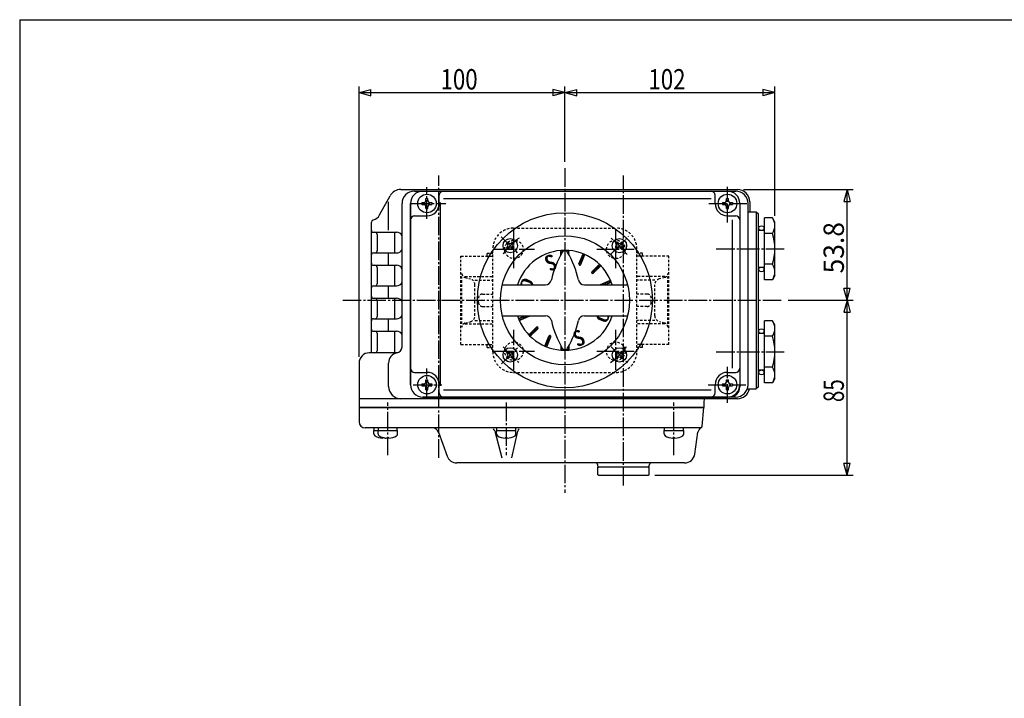
# Model space of a CAD drawing. Extents: x -540 to 600, y -416 to 396.
# Drawn here: x -540 to -62, y 66 to 396 of the extents above; entities that cross this region are included whole.
import ezdxf
from ezdxf.enums import TextEntityAlignment as Align

# ---------------------------------------------------------------- set-up
doc = ezdxf.new("R2010")
doc.units = 0
doc.header["$MEASUREMENT"] = 0
doc.linetypes.add('CENTER', pattern=[12, 9, -1, 1, -1])
doc.linetypes.add('DASHED', pattern=[2, 1.2, -0.8])
for name, color, linetype in [('1', 7, 'CONTINUOUS'), ('2', 7, 'CONTINUOUS'), ('20', 7, 'CONTINUOUS'), ('5', 7, 'CONTINUOUS')]:
    doc.layers.add(name, color=color, linetype=linetype)
doc.styles.get("Standard").update_dxf_attribs({"font": 'txt', "bigfont": 'BIGFONT'})
doc.dimstyles.get("Standard").update_dxf_attribs({"dimscale": 3, "dimtxt": 0.18, "dimasz": 0.18, "dimexe": 0.18, "dimexo": 0.0625, "dimgap": 0.09, "dimtad": 1, "dimtih": 1, "dimtoh": 1, "dimdec": 4, "dimzin": 0, "dimdsep": 46, "dimtxsty": 'STANDARD', "dimcen": 0.09, "dimadec": 0, "dimazin": 0, "dimtfac": 1, "dimtdec": 4, "dimtofl": 0, "dimtmove": 0, "dimatfit": 3, "dimfxl": 1, "dimtolj": 1, "dimtzin": 0, "dimarcsym": 0})

# ---------------------------------------------------------------- blocks, each defined once
blk = doc.blocks.new('*D3')
at = {"layer": '5', "color": 2}
for p, q in [((-173.146758, 300.743338), (-173.146758, 363.612167)), ((-275.146758, 360.612167), (-269.351203, 362.165082)), ((-275.146758, 360.612167), (-269.351203, 359.059253)), ((-275.146758, 360.612167), (-173.146758, 360.612167)), ((-269.351203, 359.059253), (-269.351203, 362.165082)), ((-173.146758, 360.612167), (-178.942313, 362.165082)), ((-178.942313, 362.165082), (-178.942313, 359.059253)), ((-173.146758, 360.612167), (-178.942313, 359.059253))]:
    blk.add_line(p, q, dxfattribs=at)
at = {"layer": '5', "color": 2, "width": 0.84}
blk.add_text('102', height=9.9, dxfattribs=at).set_placement((-234.541758, 362.112167), (-216.523758, 362.112167), align=Align.FIT)
blk = doc.blocks.new('*D4')
at = {"layer": '5', "color": 2}
for p, q in [((-375.146758, 232.243338), (-375.146758, 363.612167)), ((-275.146758, 326.912382), (-275.146758, 363.612167)), ((-375.146758, 360.612167), (-369.351203, 362.165082)), ((-375.146758, 360.612167), (-369.351203, 359.059253)), ((-375.146758, 360.612167), (-275.146758, 360.612167)), ((-369.351203, 359.059253), (-369.351203, 362.165082)), ((-275.146758, 360.612167), (-280.942313, 362.165082)), ((-280.942313, 362.165082), (-280.942313, 359.059253)), ((-275.146758, 360.612167), (-280.942313, 359.059253))]:
    blk.add_line(p, q, dxfattribs=at)
at = {"layer": '5', "color": 2, "width": 0.91}
blk.add_text('100', height=9.9, dxfattribs=at).set_placement((-335.541758, 362.112167), (-317.523758, 362.112167), align=Align.FIT)
blk = doc.blocks.new('*D5')
at = {"layer": '5', "color": 2}
for p, q in [((-188.343758, 313.546338), (-135.081162, 313.546338)), ((-138.081162, 313.546338), (-139.634076, 307.750783)), ((-138.081162, 259.743338), (-138.081162, 313.546338)), ((-138.081162, 313.546338), (-136.528247, 307.750783)), ((-139.634076, 307.750783), (-136.528247, 307.750783)), ((-138.081162, 259.743338), (-139.634076, 265.538893)), ((-136.528247, 265.538893), (-139.634076, 265.538893)), ((-138.081162, 259.743338), (-136.528247, 265.538893)), ((-166.641205, 259.743338), (-135.081162, 259.743338))]:
    blk.add_line(p, q, dxfattribs=at)
at = {"layer": '5', "color": 2, "width": 0.84}
blk.add_text('53.8', height=9.9, rotation=90, dxfattribs=at).set_placement((-139.581162, 272.784838), (-139.581162, 297.732838), align=Align.FIT)
blk = doc.blocks.new('*D6')
at = {"layer": '5', "color": 2}
for p, q in [((-138.081162, 259.743338), (-139.634076, 253.947783)), ((-138.081162, 174.743338), (-138.081162, 259.743338)), ((-138.081162, 259.743338), (-136.528247, 253.947783)), ((-139.634076, 253.947783), (-136.528247, 253.947783)), ((-138.081162, 174.743338), (-139.634076, 180.538893)), ((-136.528247, 180.538893), (-139.634076, 180.538893)), ((-138.081162, 174.743338), (-136.528247, 180.538893)), ((-231.446758, 174.743338), (-135.081162, 174.743338))]:
    blk.add_line(p, q, dxfattribs=at)
at = {"layer": '5', "color": 2, "width": 0.672}
blk.add_text('85', height=9.9, rotation=90, dxfattribs=at).set_placement((-139.581162, 210.313338), (-139.581162, 221.401338), align=Align.FIT)

msp = doc.modelspace()

# ---------------------------------------------------------------- linework, layer by layer
at = {"layer": '1', "linetype": 'DASHED'}
for p, q in [((-300.146758, 294.743338), (-250.146758, 294.743338)), ((-312.896758, 282.643338), (-310.146758, 282.643338)), ((-312.896758, 281.243338), (-312.896758, 282.643338)), ((-310.146758, 234.743338), (-310.146758, 284.743338)), ((-240.146758, 234.743338), (-240.146758, 284.743338)), ((-237.396758, 282.643338), (-240.146758, 282.643338)), ((-237.396758, 281.243338), (-237.396758, 282.643338)), ((-325.646758, 238.243338), (-325.646758, 281.243338)), ((-325.646758, 281.243338), (-310.146758, 281.243338)), ((-224.646758, 281.243338), (-240.146758, 281.243338)), ((-224.646758, 238.243338), (-224.646758, 281.243338)), ((-325.159257, 248.243338), (-325.159257, 271.243338)), ((-323.671564, 271.243338), (-310.146758, 271.243338)), ((-323.671564, 270.849107), (-321.071117, 270.160002)), ((-318.839578, 269.568656), (-310.146758, 269.568656)), ((-226.621953, 271.243338), (-240.146758, 271.243338)), ((-231.453938, 269.568656), (-240.146758, 269.568656)), ((-226.621953, 270.849107), (-229.222399, 270.160002)), ((-225.13426, 248.243338), (-225.13426, 271.243338)), ((-318.839578, 252.226583), (-318.839578, 267.260094)), ((-231.453938, 252.226583), (-231.453938, 267.260094)), ((-317.146758, 258.743338), (-317.146758, 260.743338)), ((-315.146758, 262.743338), (-310.146758, 262.743338)), ((-235.146758, 262.743338), (-240.146758, 262.743338)), ((-233.146758, 258.743338), (-233.146758, 260.743338)), ((-315.146758, 256.743338), (-310.146758, 256.743338)), ((-235.146758, 256.743338), (-240.146758, 256.743338)), ((-323.671564, 248.637569), (-321.071117, 249.326674)), ((-318.839578, 249.918021), (-310.146758, 249.918021)), ((-231.453938, 249.918021), (-240.146758, 249.918021)), ((-226.621953, 248.637569), (-229.222399, 249.326674)), ((-323.671564, 248.243338), (-310.146758, 248.243338)), ((-226.621953, 248.243338), (-240.146758, 248.243338)), ((-325.646758, 238.243338), (-310.146758, 238.243338)), ((-312.896758, 236.843338), (-312.896758, 238.243338)), ((-312.896758, 236.843338), (-310.146758, 236.843338)), ((-224.646758, 238.243338), (-240.146758, 238.243338)), ((-237.396758, 236.843338), (-240.146758, 236.843338)), ((-237.396758, 236.843338), (-237.396758, 238.243338)), ((-300.146758, 224.743338), (-250.146758, 224.743338))]:
    msp.add_line(p, q, dxfattribs=at)
at = {"layer": '1', "color": 2, "linetype": 'CENTER'}
for p, q in [((-299.896758, 275.328073), (-299.896758, 293.845486)), ((-250.396758, 275.328073), (-250.396758, 293.845486)), ((-309.277417, 284.493338), (-289.824531, 284.493338)), ((-259.694488, 284.493338), (-241.497213, 284.493338)), ((-299.896758, 226.016293), (-299.896758, 245.322946)), ((-250.396758, 226.016293), (-250.396758, 245.322946)), ((-309.277417, 234.993338), (-289.824531, 234.993338)), ((-259.694488, 234.993338), (-241.497213, 234.993338))]:
    msp.add_line(p, q, dxfattribs=at)
at = {"layer": '1', "linetype": 'DASHED'}
for centre in [(-299.896758, 284.493338), (-250.396758, 284.493338), (-299.896758, 234.993338), (-250.396758, 234.993338)]:
    msp.add_circle(centre, 4.5, dxfattribs=at)
for centre, radius, start, end in [((-300.146758, 284.743338), 10, 90, 180), ((-250.146758, 284.743338), 10, 0, 90), ((-323.159257, 272.782379), 2, 180, 255.158047), ((-227.13426, 272.782379), 2, 284.841953, 360), ((-321.839578, 267.260094), 3, 0, 75.158047), ((-228.453938, 267.260094), 3, 104.841953, 180), ((-315.146758, 260.743338), 2, 90, 180), ((-315.146758, 258.743338), 2, 180, 270), ((-235.146758, 260.743338), 2, 0, 90), ((-235.146758, 258.743338), 2, 270, 360), ((-321.839578, 252.226583), 3, 284.841953, 360), ((-228.453938, 252.226583), 3, 180, 255.158047), ((-323.159257, 246.704297), 2, 104.841953, 180), ((-227.13426, 246.704297), 2, 0, 75.158047), ((-300.146758, 234.743338), 10, 180, 270), ((-250.146758, 234.743338), 10, 270, 0)]:
    msp.add_arc(centre, radius, start, end, dxfattribs=at)
at = {"layer": '2', "color": 2, "linetype": 'CENTER'}
for p, q in [((-275.146758, 323.912382), (-275.146758, 166.226573)), ((-336.396758, 183.292716), (-336.396758, 320.310789)), ((-246.646758, 169.773902), (-246.646758, 320.310789)), ((-342.146758, 299.303759), (-342.146758, 314.647357)), ((-196.146758, 297.542651), (-196.146758, 314.765094)), ((-349.620411, 306.743338), (-332.970864, 306.743338)), ((-205.25269, 306.743338), (-186.817334, 306.743338)), ((-306.040378, 290.636957), (-297.689385, 282.285965)), ((-252.755905, 282.134192), (-244.209531, 290.680565)), ((-201.57885, 284.743338), (-167.722118, 284.743338)), ((-383.052274, 259.743338), (-169.641205, 259.743338)), ((-305.986045, 228.904052), (-297.935445, 236.954652)), ((-252.574675, 237.171254), (-244.443611, 229.040191)), ((-201.57885, 234.743338), (-167.722118, 234.743338)), ((-342.146758, 211.649234), (-342.146758, 226.666385)), ((-196.146758, 209.975177), (-196.146758, 227.440234)), ((-348.804234, 218.743338), (-334.929627, 218.743338)), ((-205.495236, 218.743338), (-187.302487, 218.743338)), ((-361.146758, 184.513663), (-361.146758, 210.057288)), ((-303.646758, 210.057288), (-303.646758, 184.513663)), ((-222.146758, 184.513663), (-222.146758, 210.057288))]:
    msp.add_line(p, q, dxfattribs=at)
at = {"layer": '2'}
for p, q in [((-354.798007, 313.546338), (-191.343758, 313.546338)), ((-348.264758, 312.743338), (-192.146758, 312.743338)), ((-344.146758, 312.743338), (-196.146758, 312.743338)), ((-344.146758, 312.743338), (-196.146758, 312.743338)), ((-365.121718, 301.185595), (-360.060658, 310.428091)), ((-354.264758, 237.107729), (-354.264758, 306.743338)), ((-350.146758, 218.743338), (-350.146758, 306.743338)), ((-350.146758, 306.743338), (-350.146758, 218.743338)), ((-350.146758, 218.743338), (-350.146758, 306.743338)), ((-344.596758, 307.243338), (-344.596758, 306.243338)), ((-344.596758, 307.243338), (-343.446758, 307.243338)), ((-344.596758, 306.243338), (-343.446758, 306.243338)), ((-342.646758, 309.193338), (-341.646758, 309.193338)), ((-342.646758, 308.043338), (-342.646758, 309.193338)), ((-341.646758, 308.043338), (-341.646758, 309.193338)), ((-340.846758, 307.243338), (-339.696758, 307.243338)), ((-340.846758, 306.243338), (-339.696758, 306.243338)), ((-339.696758, 307.243338), (-339.696758, 306.243338)), ((-336.146758, 306.743338), (-336.146758, 310.743338)), ((-335.587949, 218.243338), (-335.587949, 307.243338)), ((-334.146758, 309.243338), (-204.146758, 309.243338)), ((-202.146758, 306.743338), (-202.146758, 310.743338)), ((-198.596758, 307.243338), (-198.596758, 306.243338)), ((-198.596758, 307.243338), (-197.446758, 307.243338)), ((-198.596758, 306.243338), (-197.446758, 306.243338)), ((-196.646758, 309.193338), (-195.646758, 309.193338)), ((-196.646758, 308.043338), (-196.646758, 309.193338)), ((-195.646758, 308.043338), (-195.646758, 309.193338)), ((-194.846758, 307.243338), (-193.696758, 307.243338)), ((-194.846758, 306.243338), (-193.696758, 306.243338)), ((-193.696758, 307.243338), (-193.696758, 306.243338)), ((-190.146758, 306.743338), (-190.146758, 218.743338)), ((-190.146758, 306.743338), (-190.146758, 217.743338)), ((-190.146758, 306.743338), (-190.146758, 218.743338)), ((-186.146758, 218.743338), (-186.146758, 306.743338)), ((-185.343758, 307.546338), (-185.343758, 302.743338)), ((-342.646758, 304.293338), (-342.646758, 305.443338)), ((-342.646758, 304.293338), (-341.646758, 304.293338)), ((-341.646758, 304.293338), (-341.646758, 305.443338)), ((-196.646758, 304.293338), (-196.646758, 305.443338)), ((-196.646758, 304.293338), (-195.646758, 304.293338)), ((-195.646758, 304.293338), (-195.646758, 305.443338)), ((-186.146758, 302.743338), (-182.146758, 302.743338)), ((-182.146758, 302.743338), (-181.146758, 301.743338)), ((-182.146758, 302.743338), (-182.146758, 216.743338)), ((-181.146758, 217.743338), (-181.146758, 301.743338)), ((-369.146758, 234.243338), (-369.146758, 297.743338)), ((-348.146758, 300.743338), (-342.146758, 300.743338)), ((-196.146758, 300.743338), (-192.146758, 300.743338)), ((-193.646305, 226.743338), (-193.646305, 298.743338)), ((-178.146758, 269.732231), (-178.146758, 299.754445)), ((-174.307871, 299.754445), (-178.146758, 299.754445)), ((-173.146758, 297.743338), (-174.307871, 299.754445)), ((-173.146758, 271.743338), (-173.146758, 297.743338)), ((-369.146758, 292.743338), (-356.946758, 292.743338)), ((-181.146758, 293.743338), (-178.146758, 293.743338)), ((-174.307871, 292.248892), (-178.146758, 292.248892)), ((-366.396758, 291.743338), (-366.396758, 283.743338)), ((-302.794633, 288.09832), (-303.50174, 287.391213)), ((-303.50174, 287.391213), (-302.936055, 286.825528)), ((-302.794633, 288.09832), (-302.228948, 287.532635)), ((-301.097577, 287.532635), (-300.531892, 288.09832)), ((-300.531892, 288.09832), (-299.824785, 287.391213)), ((-300.39047, 286.825528), (-299.824785, 287.391213)), ((-249.761625, 288.09832), (-250.468732, 287.391213)), ((-250.468732, 287.391213), (-249.903046, 286.825528)), ((-249.761625, 288.09832), (-249.195939, 287.532635)), ((-248.064569, 287.532635), (-247.498883, 288.09832)), ((-247.498883, 288.09832), (-246.791776, 287.391213)), ((-247.357462, 286.825528), (-246.791776, 287.391213)), ((-368.146758, 282.743338), (-356.946758, 282.743338)), ((-303.50174, 285.128472), (-302.936055, 285.694157)), ((-303.50174, 285.128472), (-302.794633, 284.421365)), ((-302.794633, 284.421365), (-302.228948, 284.98705)), ((-301.097577, 284.98705), (-300.531892, 284.421365)), ((-299.824785, 285.128472), (-300.531892, 284.421365)), ((-300.39047, 285.694157), (-299.824785, 285.128472)), ((-277.146758, 281.765813), (-277.146758, 283.90943)), ((-273.146758, 281.765813), (-273.146758, 283.90943)), ((-268.32996, 277.507108), (-266.331091, 282.332805)), ((-250.468732, 285.128472), (-249.903046, 285.694157)), ((-250.468732, 285.128472), (-249.761625, 284.421365)), ((-249.761625, 284.421365), (-249.195939, 284.98705)), ((-248.064569, 284.98705), (-247.498883, 284.421365)), ((-246.791776, 285.128472), (-247.498883, 284.421365)), ((-247.357462, 285.694157), (-246.791776, 285.128472)), ((-267.40608, 277.124425), (-265.407211, 281.950122)), ((-368.146758, 276.743338), (-356.946758, 276.743338)), ((-366.396758, 275.743338), (-366.396758, 267.743338)), ((-262.050957, 273.546246), (-258.357529, 277.239674)), ((-261.343851, 272.839139), (-257.650422, 276.532568)), ((-178.146758, 275.743338), (-181.146758, 275.743338)), ((-174.307871, 277.237785), (-178.146758, 277.237785)), ((-292.100082, 268.30246), (-294.136437, 269.104601)), ((-291.948123, 268.597032), (-293.970168, 269.434591)), ((-291.791046, 268.888908), (-293.798166, 269.761629)), ((-257.765672, 267.484016), (-252.939975, 269.482885)), ((-255.733594, 267.243338), (-252.557292, 268.559006)), ((-174.307871, 269.732231), (-178.146758, 269.732231)), ((-173.146758, 271.743338), (-174.307871, 269.732231)), ((-368.146758, 266.743338), (-356.946758, 266.743338)), ((-305.568954, 267.243338), (-284.631711, 267.243338)), ((-265.661806, 267.243338), (-244.724562, 267.243338)), ((-368.146758, 260.743338), (-356.946758, 260.743338)), ((-366.396758, 259.743338), (-366.396758, 251.743338)), ((-368.146758, 250.743338), (-356.946758, 250.743338)), ((-305.568954, 252.243338), (-284.631711, 252.243338)), ((-297.736225, 250.927671), (-294.559923, 252.243338)), ((-297.353542, 250.003791), (-292.527845, 252.00266)), ((-265.661806, 252.243338), (-244.724562, 252.243338)), ((-258.502471, 250.597768), (-256.495351, 249.725048)), ((-258.345394, 250.889644), (-256.323348, 250.052085)), ((-258.193434, 251.184217), (-256.15708, 250.382075)), ((-178.146758, 219.732231), (-178.146758, 249.754445)), ((-174.307871, 249.754445), (-178.146758, 249.754445)), ((-173.146758, 247.743338), (-174.307871, 249.754445)), ((-368.146758, 244.743338), (-356.946758, 244.743338)), ((-292.643094, 242.954109), (-288.949666, 246.647537)), ((-291.935988, 242.247002), (-288.242559, 245.940431)), ((-173.146758, 221.743338), (-173.146758, 247.743338)), ((-366.396758, 243.743338), (-366.396758, 235.243338)), ((-284.886305, 237.536555), (-282.887436, 242.362252)), ((-283.962426, 237.153871), (-281.963557, 241.979568)), ((-181.146758, 243.743338), (-178.146758, 243.743338)), ((-174.307871, 242.248892), (-178.146758, 242.248892)), ((-302.794633, 235.065312), (-303.50174, 234.358205)), ((-302.794633, 235.065312), (-302.228948, 234.499626)), ((-301.097577, 234.499626), (-300.531892, 235.065312)), ((-300.531892, 235.065312), (-299.824785, 234.358205)), ((-277.146758, 237.720863), (-277.146758, 235.577246)), ((-273.146758, 237.720863), (-273.146758, 235.577246)), ((-249.761625, 235.065312), (-250.468732, 234.358205)), ((-249.761625, 235.065312), (-249.195939, 234.499626)), ((-248.064569, 234.499626), (-247.498883, 235.065312)), ((-247.498883, 235.065312), (-246.791776, 234.358205)), ((-356.372981, 234.243338), (-370.146758, 234.243338)), ((-303.50174, 234.358205), (-302.936055, 233.792519)), ((-303.50174, 232.095463), (-302.936055, 232.661149)), ((-303.50174, 232.095463), (-302.794633, 231.388356)), ((-302.794633, 231.388356), (-302.228948, 231.954042)), ((-301.097577, 231.954042), (-300.531892, 231.388356)), ((-299.824785, 232.095463), (-300.531892, 231.388356)), ((-300.39047, 233.792519), (-299.824785, 234.358205)), ((-300.39047, 232.661149), (-299.824785, 232.095463)), ((-250.468732, 234.358205), (-249.903046, 233.792519)), ((-250.468732, 232.095463), (-249.903046, 232.661149)), ((-250.468732, 232.095463), (-249.761625, 231.388356)), ((-249.761625, 231.388356), (-249.195939, 231.954042)), ((-248.064569, 231.954042), (-247.498883, 231.388356)), ((-246.791776, 232.095463), (-247.498883, 231.388356)), ((-247.357462, 233.792519), (-246.791776, 234.358205)), ((-247.357462, 232.661149), (-246.791776, 232.095463)), ((-375.146758, 229.243338), (-375.146758, 207.743338)), ((-360.798007, 217.940338), (-360.798007, 229.243338)), ((-178.146758, 225.743338), (-181.146758, 225.743338)), ((-174.307871, 227.237785), (-178.146758, 227.237785)), ((-350.146758, 218.743338), (-350.146758, 221.743338)), ((-348.146758, 224.743338), (-342.146758, 224.743338)), ((-342.646758, 221.193338), (-341.646758, 221.193338)), ((-342.646758, 220.043338), (-342.646758, 221.193338)), ((-341.646758, 220.043338), (-341.646758, 221.193338)), ((-196.646758, 221.193338), (-195.646758, 221.193338)), ((-196.646758, 220.043338), (-196.646758, 221.193338)), ((-196.146758, 224.743338), (-192.146758, 224.743338)), ((-195.646758, 220.043338), (-195.646758, 221.193338)), ((-173.146758, 221.743338), (-174.307871, 219.732231)), ((-344.596758, 219.243338), (-344.596758, 218.243338)), ((-344.596758, 219.243338), (-343.446758, 219.243338)), ((-344.596758, 218.243338), (-343.446758, 218.243338)), ((-342.646758, 216.293338), (-342.646758, 217.443338)), ((-342.646758, 216.293338), (-341.646758, 216.293338)), ((-341.646758, 216.293338), (-341.646758, 217.443338)), ((-340.846758, 219.243338), (-339.696758, 219.243338)), ((-340.846758, 218.243338), (-339.696758, 218.243338)), ((-339.696758, 219.243338), (-339.696758, 218.243338)), ((-336.146758, 214.743338), (-336.146758, 218.743338)), ((-334.146758, 216.243338), (-204.146758, 216.243338)), ((-202.146758, 214.743338), (-202.146758, 218.743338)), ((-198.596758, 219.243338), (-198.596758, 218.243338)), ((-198.596758, 219.243338), (-197.446758, 219.243338)), ((-198.596758, 218.243338), (-197.446758, 218.243338)), ((-196.646758, 216.293338), (-196.646758, 217.443338)), ((-196.646758, 216.293338), (-195.646758, 216.293338)), ((-195.646758, 216.293338), (-195.646758, 217.443338)), ((-194.846758, 219.243338), (-193.696758, 219.243338)), ((-194.846758, 218.243338), (-193.696758, 218.243338)), ((-193.696758, 219.243338), (-193.696758, 218.243338)), ((-186.489904, 216.743338), (-182.146758, 216.743338)), ((-181.146758, 217.743338), (-182.146758, 216.743338)), ((-174.307871, 219.732231), (-178.146758, 219.732231)), ((-191.343758, 211.940338), (-375.146758, 211.940338)), ((-344.146758, 212.743338), (-196.146758, 212.743338)), ((-192.146758, 212.743338), (-344.146758, 212.743338)), ((-344.146758, 212.743338), (-196.146758, 212.743338)), ((-207.646758, 210.743338), (-207.646758, 207.743338)), ((-375.146758, 207.743338), (-207.646758, 207.743338)), ((-207.646758, 207.743338), (-375.146758, 207.743338)), ((-375.146758, 207.743338), (-207.646758, 207.743338)), ((-375.146758, 207.743338), (-375.146758, 200.743338)), ((-208.441781, 198.656182), (-207.646758, 207.743338)), ((-209.16106, 197.743338), (-372.146758, 197.743338)), ((-367.896758, 196.443338), (-365.746758, 196.443338)), ((-367.896758, 194.832543), (-367.896758, 196.443338)), ((-367.746758, 196.443338), (-367.746758, 197.743338)), ((-365.896758, 196.443338), (-356.396758, 196.443338)), ((-365.896758, 194.832543), (-365.896758, 196.443338)), ((-365.746758, 196.443338), (-365.746758, 197.743338)), ((-356.546758, 196.443338), (-356.546758, 197.743338)), ((-356.396758, 194.832543), (-356.396758, 196.443338)), ((-308.396758, 196.443338), (-298.896758, 196.443338)), ((-308.396758, 194.832543), (-308.396758, 196.443338)), ((-308.246758, 196.443338), (-308.246758, 197.743338)), ((-299.046758, 196.443338), (-299.046758, 197.743338)), ((-298.896758, 194.832543), (-298.896758, 196.443338)), ((-226.896758, 196.443338), (-217.396758, 196.443338)), ((-226.896758, 194.832543), (-226.896758, 196.443338)), ((-226.746758, 196.443338), (-226.746758, 197.743338)), ((-217.546758, 196.443338), (-217.546758, 197.743338)), ((-217.396758, 194.832543), (-217.396758, 196.443338)), ((-363.646758, 192.758979), (-363.646758, 192.943338)), ((-362.924397, 192.943338), (-363.646758, 192.943338)), ((-362.646758, 192.758979), (-362.646758, 192.885221)), ((-361.646758, 192.758979), (-361.646758, 192.943338)), ((-360.646758, 192.943338), (-361.646758, 192.943338)), ((-360.646758, 192.758979), (-360.646758, 192.943338)), ((-336.615334, 195.769326), (-332.344132, 184.033358)), ((-304.146758, 192.758979), (-304.146758, 192.943338)), ((-303.146758, 192.943338), (-304.146758, 192.943338)), ((-303.146758, 192.758979), (-303.146758, 192.943338)), ((-222.646758, 192.758979), (-222.646758, 192.943338)), ((-221.646758, 192.943338), (-222.646758, 192.943338)), ((-221.646758, 192.758979), (-221.646758, 192.943338)), ((-212.024743, 185.024416), (-210.477931, 195.670486)), ((-216.972788, 180.743338), (-327.645625, 180.743338)), ((-259.146758, 179.243338), (-259.146758, 179.743338)), ((-234.146758, 178.743338), (-259.146758, 178.743338)), ((-259.146758, 175.043338), (-259.146758, 178.743338)), ((-234.646758, 178.743338), (-258.646758, 178.743338)), ((-234.146758, 179.243338), (-234.146758, 179.743338)), ((-234.146758, 175.043338), (-234.146758, 178.743338)), ((-258.846758, 174.743338), (-259.146758, 175.043338)), ((-258.846758, 174.743338), (-234.446758, 174.743338)), ((-234.446758, 174.743338), (-234.146758, 175.043338))]:
    msp.add_line(p, q, dxfattribs=at)
at = {"layer": '2', "color": 2}
for p, q in [((-360.798007, 293.743338), (-360.798007, 307.546338)), ((-357.827758, 282.743338), (-357.827758, 292.743338)), ((-360.797758, 276.743338), (-360.797758, 282.743338)), ((-276.007616, 283.976764), (-277.146758, 282.837622)), ((-276.904662, 283.928246), (-277.146758, 283.68615)), ((-277.146758, 283.68615), (-277.146758, 283.68615)), ((-277.146758, 282.837622), (-277.146758, 282.837622)), ((-276.864047, 282.271805), (-277.146758, 281.989094)), ((-275.143802, 283.992049), (-275.417071, 283.718781)), ((-274.309725, 283.977599), (-274.634255, 283.653069)), ((-273.502554, 283.936242), (-274.110727, 283.328068)), ((-273.146758, 283.443509), (-273.754669, 282.835598)), ((-273.146758, 282.594981), (-273.444122, 282.297617)), ((-266.353779, 282.278032), (-265.48028, 281.773717)), ((-277.146758, 281.989094), (-277.146758, 281.989094)), ((-268.20651, 277.805144), (-267.333011, 277.300829)), ((-267.974918, 278.364255), (-267.10142, 277.85994)), ((-267.743327, 278.923366), (-266.869829, 278.419051)), ((-267.511736, 279.482477), (-266.638237, 278.978162)), ((-267.280144, 280.041588), (-266.406646, 279.537273)), ((-267.10142, 277.85994), (-267.10142, 277.85994)), ((-267.048553, 280.600699), (-266.175055, 280.096384)), ((-266.869829, 278.419051), (-266.869829, 278.419051)), ((-266.816961, 281.15981), (-265.943463, 280.655495)), ((-266.638237, 278.978162), (-266.638237, 278.978162)), ((-266.58537, 281.718921), (-265.711872, 281.214606)), ((-266.406646, 279.537273), (-266.406646, 279.537273)), ((-266.175055, 280.096384), (-266.175055, 280.096384)), ((-265.943463, 280.655495), (-265.943463, 280.655495)), ((-265.711872, 281.214606), (-265.711872, 281.214606)), ((-265.48028, 281.773717), (-265.48028, 281.773717)), ((-357.827758, 266.743338), (-357.827758, 276.743338)), ((-268.353798, 277.19736), (-267.727674, 276.835867)), ((-267.333011, 277.300829), (-267.333011, 277.300829)), ((-262.133753, 273.436823), (-261.254058, 272.928931)), ((-261.711403, 273.8858), (-260.814828, 273.368162)), ((-261.272173, 274.32503), (-260.375597, 273.807392)), ((-261.254058, 272.928931), (-261.254058, 272.928931)), ((-260.832942, 274.764261), (-259.936367, 274.246623)), ((-260.814828, 273.368162), (-260.814828, 273.368162)), ((-260.393712, 275.203491), (-259.497136, 274.685853)), ((-260.375597, 273.807392), (-260.375597, 273.807392)), ((-259.954481, 275.642722), (-259.057906, 275.125084)), ((-259.936367, 274.246623), (-259.936367, 274.246623)), ((-259.515251, 276.081952), (-258.618675, 275.564314)), ((-259.497136, 274.685853), (-259.497136, 274.685853)), ((-259.07602, 276.521183), (-258.179445, 276.003545)), ((-259.057906, 275.125084), (-259.057906, 275.125084)), ((-258.63679, 276.960413), (-257.740214, 276.442775)), ((-258.618675, 275.564314), (-258.618675, 275.564314)), ((-258.179445, 276.003545), (-258.179445, 276.003545)), ((-257.740214, 276.442775), (-257.740214, 276.442775)), ((-256.634473, 267.952574), (-255.542872, 267.322338)), ((-255.935758, 268.241991), (-254.844157, 267.611755)), ((-255.237044, 268.531408), (-254.145443, 267.901172)), ((-254.538329, 268.820825), (-253.446728, 268.190589)), ((-254.145443, 267.901172), (-254.145443, 267.901172)), ((-253.839614, 269.110242), (-252.748013, 268.480006)), ((-253.446728, 268.190589), (-253.446728, 268.190589)), ((-252.825486, 269.217555), (-253.140899, 269.39966)), ((-252.748013, 268.480006), (-252.748013, 268.480006)), ((-360.797758, 260.743338), (-360.797758, 266.743338)), ((-257.964461, 267.334802), (-257.806041, 267.243338)), ((-257.333188, 267.663157), (-256.606041, 267.243338)), ((-255.542872, 267.322338), (-255.542872, 267.322338)), ((-254.844157, 267.611755), (-254.844157, 267.611755)), ((-357.827758, 250.743338), (-357.827758, 260.743338)), ((-360.797758, 244.743338), (-360.797758, 250.743338)), ((-297.531773, 250.420726), (-297.036838, 250.134974)), ((-297.429724, 251.054628), (-296.338123, 250.424392)), ((-297.036838, 250.134974), (-297.036838, 250.134974)), ((-296.731009, 251.344045), (-295.639408, 250.713809)), ((-296.338123, 250.424392), (-296.338123, 250.424392)), ((-296.032294, 251.633462), (-294.940693, 251.003226)), ((-295.639408, 250.713809), (-295.639408, 250.713809)), ((-295.333579, 251.922879), (-294.241978, 251.292643)), ((-294.940693, 251.003226), (-294.940693, 251.003226)), ((-294.634865, 252.212296), (-293.543264, 251.58206)), ((-294.241978, 251.292643), (-294.241978, 251.292643)), ((-293.543264, 251.58206), (-293.543264, 251.58206)), ((-293.488631, 252.243338), (-292.844549, 251.871477)), ((-292.844549, 251.871477), (-292.844549, 251.871477)), ((-292.288631, 252.243338), (-292.274829, 252.23537)), ((-357.827758, 234.243338), (-357.827758, 244.743338)), ((-291.425079, 244.172124), (-290.528504, 243.654486)), ((-290.985849, 244.611354), (-290.089273, 244.093716)), ((-290.546618, 245.050585), (-289.650043, 244.532947)), ((-290.107388, 245.489815), (-289.210812, 244.972177)), ((-290.089273, 244.093716), (-290.089273, 244.093716)), ((-289.668157, 245.929046), (-288.771582, 245.411408)), ((-289.650043, 244.532947), (-289.650043, 244.532947)), ((-289.228927, 246.368276), (-288.332351, 245.850638)), ((-289.210812, 244.972177), (-289.210812, 244.972177)), ((-288.771582, 245.411408), (-288.771582, 245.411408)), ((-288.733125, 246.774845), (-288.111168, 246.415758)), ((-288.332351, 245.850638), (-288.332351, 245.850638)), ((-292.30354, 243.293663), (-291.406965, 242.776025)), ((-292.288344, 242.592069), (-291.846195, 242.336794)), ((-291.86431, 243.732893), (-290.967734, 243.215255)), ((-291.846195, 242.336794), (-291.846195, 242.336794)), ((-291.406965, 242.776025), (-291.406965, 242.776025)), ((-290.967734, 243.215255), (-290.967734, 243.215255)), ((-290.528504, 243.654486), (-290.528504, 243.654486)), ((-284.068081, 239.511923), (-283.194582, 239.007609)), ((-283.836489, 240.071034), (-282.962991, 239.56672)), ((-283.604898, 240.630145), (-282.7314, 240.125831)), ((-283.373307, 241.189256), (-282.499808, 240.684942)), ((-283.141715, 241.748367), (-282.268217, 241.244053)), ((-282.962991, 239.56672), (-282.962991, 239.56672)), ((-282.910124, 242.307478), (-282.036626, 241.803164)), ((-282.7314, 240.125831), (-282.7314, 240.125831)), ((-282.499808, 240.684942), (-282.499808, 240.684942)), ((-282.320175, 242.659692), (-282.054859, 242.506511)), ((-282.268217, 241.244053), (-282.268217, 241.244053)), ((-282.036626, 241.803164), (-282.036626, 241.803164)), ((-284.762855, 237.83459), (-283.889357, 237.330276)), ((-284.531263, 238.393701), (-283.657765, 237.889387)), ((-284.299672, 238.952812), (-283.426174, 238.448498)), ((-283.889357, 237.330276), (-283.889357, 237.330276)), ((-283.657765, 237.889387), (-283.657765, 237.889387)), ((-283.426174, 238.448498), (-283.426174, 238.448498)), ((-283.194582, 239.007609), (-283.194582, 239.007609)), ((-277.06728, 237.577061), (-277.146758, 237.497583)), ((-277.146758, 237.497583), (-277.146758, 237.497583)), ((-276.761234, 237.034579), (-277.146758, 236.649055)), ((-277.146758, 236.649055), (-277.146758, 236.649055)), ((-276.448894, 236.498391), (-277.146758, 235.800527)), ((-277.146758, 235.800527), (-277.146758, 235.800527)), ((-276.562751, 235.536005), (-276.051698, 236.047059)), ((-275.748143, 235.502085), (-275.47135, 235.778879)), ((-274.522114, 235.879586), (-274.905877, 235.495823)), ((-274.032952, 235.52022), (-273.146758, 236.406414)), ((-273.146758, 237.254942), (-273.760413, 236.641287)), ((-309.248242, 196.262599), (-305.753194, 183.262599)), ((-300.883274, 183.174842), (-298.010848, 196.174842))]:
    msp.add_line(p, q, dxfattribs=at)
at = {"layer": '2'}
for points in [[(-178.246758, 294.743338), (-178.275044, 294.943338), (-178.363637, 295.143338), (-178.526758, 295.343338), (-178.806758, 295.543338), (-179.646758, 295.743338), (-180.486758, 295.543338), (-180.766758, 295.343338), (-180.929879, 295.143338), (-181.018473, 294.943338), (-181.046758, 294.743338), (-181.018473, 294.543338), (-180.929879, 294.343338), (-180.766758, 294.143338), (-180.486758, 293.943338), (-179.646758, 293.743338), (-178.806758, 293.943338), (-178.526758, 294.143338), (-178.363637, 294.343338), (-178.275044, 294.543338), (-178.246758, 294.743338)], [(-178.246758, 274.743338), (-178.275044, 274.943338), (-178.363637, 275.143338), (-178.526758, 275.343338), (-178.806758, 275.543338), (-179.646758, 275.743338), (-180.486758, 275.543338), (-180.766758, 275.343338), (-180.929879, 275.143338), (-181.018473, 274.943338), (-181.046758, 274.743338), (-181.018473, 274.543338), (-180.929879, 274.343338), (-180.766758, 274.143338), (-180.486758, 273.943338), (-179.646758, 273.743338), (-178.806758, 273.943338), (-178.526758, 274.143338), (-178.363637, 274.343338), (-178.275044, 274.543338), (-178.246758, 274.743338)], [(-178.246758, 244.743338), (-178.275044, 244.943338), (-178.363637, 245.143338), (-178.526758, 245.343338), (-178.806758, 245.543338), (-179.646758, 245.743338), (-180.486758, 245.543338), (-180.766758, 245.343338), (-180.929879, 245.143338), (-181.018473, 244.943338), (-181.046758, 244.743338), (-181.018473, 244.543338), (-180.929879, 244.343338), (-180.766758, 244.143338), (-180.486758, 243.943338), (-179.646758, 243.743338), (-178.806758, 243.943338), (-178.526758, 244.143338), (-178.363637, 244.343338), (-178.275044, 244.543338), (-178.246758, 244.743338)], [(-178.246758, 224.743338), (-178.275044, 224.943338), (-178.363637, 225.143338), (-178.526758, 225.343338), (-178.806758, 225.543338), (-179.646758, 225.743338), (-180.486758, 225.543338), (-180.766758, 225.343338), (-180.929879, 225.143338), (-181.018473, 224.943338), (-181.046758, 224.743338), (-181.018473, 224.543338), (-180.929879, 224.343338), (-180.766758, 224.143338), (-180.486758, 223.943338), (-179.646758, 223.743338), (-178.806758, 223.943338), (-178.526758, 224.143338), (-178.363637, 224.343338), (-178.275044, 224.543338), (-178.246758, 224.743338)]]:
    msp.add_lwpolyline(points, close=True, dxfattribs=at)
for centre, radius in [((-342.146758, 306.743338), 4.5), ((-196.146758, 306.743338), 4.5), ((-275.146758, 259.743338), 42.5), ((-275.146758, 259.743338), 31.33305), ((-301.663263, 286.259843), 3.5), ((-248.630254, 286.259843), 3.5), ((-301.663263, 233.226834), 3.5), ((-248.630254, 233.226834), 3.5), ((-342.146758, 218.743338), 4.5), ((-196.146758, 218.743338), 4.5)]:
    msp.add_circle(centre, radius, dxfattribs=at)
for centre, radius, start, end in [((-354.798007, 307.546338), 6, 90, 151.295513), ((-348.264758, 306.743338), 6, 90, 180), ((-344.146758, 306.743338), 6, 90, 180), ((-344.146758, 306.743338), 6, 90, 180), ((-344.146758, 306.743338), 6, 90, 180), ((-334.146758, 310.743338), 2, 90, 180), ((-204.146758, 310.743338), 2, 0, 90), ((-196.146758, 306.743338), 6, 0, 90), ((-196.146758, 306.743338), 6, 0, 90), ((-196.146758, 306.743338), 6, 0, 90), ((-192.146758, 306.743338), 6, 0, 90), ((-191.343758, 307.546338), 6, 0, 90), ((-343.446758, 308.043338), 0.8, 270, 360), ((-343.446758, 305.443338), 0.8, 0, 90), ((-342.146758, 306.743338), 6, 270, 360), ((-340.846758, 308.043338), 0.8, 180, 270), ((-340.846758, 305.443338), 0.8, 90, 180), ((-196.146758, 306.743338), 6, 180, 270), ((-197.446758, 308.043338), 0.8, 270, 360), ((-197.446758, 305.443338), 0.8, 0, 90), ((-194.846758, 308.043338), 0.8, 180, 270), ((-194.846758, 305.443338), 0.8, 90, 180), ((-368.146758, 297.743338), 1, 103.105828, 180), ((-369.507261, 303.587056), 5, 283.105828, 331.295513), ((-348.146758, 298.743338), 2, 90, 180), ((-192.146758, 298.743338), 2, 0, 90), ((-179.791894, 296.001668), 6.645136, 325.615736, 34.384264), ((-368.146758, 293.743338), 1, 180, 270), ((-367.396758, 291.743338), 1, 0, 90), ((-356.946758, 289.743338), 3, 26.61973, 90), ((-197.985645, 284.743338), 24.838887, 342.412046, 17.587954), ((-301.663263, 288.09832), 0.8, 225, 315), ((-248.630254, 288.09832), 0.8, 225, 315), ((-368.146758, 281.743338), 1, 90, 180), ((-367.396758, 283.743338), 1, 270, 360), ((-356.946758, 285.743338), 3, 270, 333.38027), ((-303.50174, 286.259843), 0.8, 315, 45), ((-301.663263, 284.421365), 0.8, 45, 135), ((-299.824785, 286.259843), 0.8, 135, 225), ((-275.146758, 259.743338), 24.248711, 18.016736, 161.983264), ((-237.722149, 260.070187), 45, 149.354312, 167.763897), ((-275.146758, 282.243338), 1.5, 30.645688, 149.354312), ((-312.571367, 260.070187), 45, 12.236103, 30.645688), ((-250.468732, 286.259843), 0.8, 315, 45), ((-248.630254, 284.421365), 0.8, 45, 135), ((-246.791776, 286.259843), 0.8, 135, 225), ((-368.146758, 277.743338), 1, 180, 270), ((-267.86802, 277.315766), 0.5, 157.5, 337.5), ((-367.396758, 275.743338), 1, 0, 90), ((-356.946758, 273.743338), 3, 26.61973, 90), ((-261.697404, 273.192692), 0.5, 135, 315), ((-179.791894, 273.485008), 6.645136, 325.615736, 34.384264), ((-356.946758, 269.743338), 3, 270, 333.38027), ((-294.777867, 267.476237), 1.750143, 68.5, 187.647286), ((-294.639919, 267.81767), 1.750143, 67.5, 199.157293), ((-294.496034, 268.156643), 1.750143, 66.5, 211.45613), ((-292.741512, 266.674096), 1.750143, 18.98101, 68.5), ((-292.617874, 266.980111), 1.750143, 8.650293, 67.5), ((-292.488914, 267.283922), 1.750143, 358.671261, 66.5), ((-284.631711, 270.243338), 3, 270, 347.763897), ((-265.661806, 270.243338), 3, 192.236103, 270), ((-368.146758, 265.743338), 1, 90, 180), ((-367.396758, 267.743338), 1, 270, 360), ((-257.57433, 267.022076), 0.5, 112.5, 153.734975), ((-368.146758, 261.743338), 1, 180, 270), ((-367.396758, 259.743338), 1, 0, 90), ((-356.946758, 257.743338), 3, 26.61973, 90), ((-368.146758, 249.743338), 1, 90, 180), ((-367.396758, 251.743338), 1, 270, 360), ((-356.946758, 253.743338), 3, 270, 333.38027), ((-275.146758, 259.743338), 24.248711, 198.016736, 341.983264), ((-292.719186, 252.4646), 0.5, 292.5, 333.734975), ((-284.631711, 249.243338), 3, 12.236103, 90), ((-237.722149, 259.416489), 45, 192.236103, 210.645688), ((-312.571367, 259.416489), 45, 329.354312, 347.763897), ((-265.661806, 249.243338), 3, 90, 167.763897), ((-257.804603, 252.202755), 1.750143, 178.671261, 246.5), ((-257.675643, 252.506565), 1.750143, 188.650293, 247.5), ((-257.552005, 252.812581), 1.750143, 198.98101, 248.5), ((-255.797483, 251.330034), 1.750143, 246.5, 31.45613), ((-255.653598, 251.669007), 1.750143, 247.5, 19.157293), ((-255.51565, 252.010439), 1.750143, 248.5, 7.647286), ((-179.791894, 246.001668), 6.645136, 325.615736, 34.384264), ((-368.146758, 245.743338), 1, 180, 270), ((-367.396758, 243.743338), 1, 360, 90), ((-356.946758, 241.743338), 3, 26.61973, 90), ((-288.596113, 246.293984), 0.5, 315, 135), ((-282.425496, 242.17091), 0.5, 337.5, 157.5), ((-197.985645, 234.743338), 24.838887, 342.412046, 17.587954), ((-367.396758, 235.243338), 1, 270, 0), ((-357.264758, 237.107729), 3, 280.564597, 360), ((-301.663263, 235.065312), 0.8, 225, 315), ((-275.146758, 237.243338), 1.5, 210.645688, 329.354312), ((-248.630254, 235.065312), 0.8, 225, 315), ((-370.146758, 229.243338), 5, 90, 180), ((-355.798007, 229.243338), 5, 100.564597, 180), ((-303.50174, 233.226834), 0.8, 315, 45), ((-301.663263, 231.388356), 0.8, 45, 135), ((-299.824785, 233.226834), 0.8, 135, 225), ((-250.468732, 233.226834), 0.8, 315, 45), ((-248.630254, 231.388356), 0.8, 45, 135), ((-246.791776, 233.226834), 0.8, 135, 225), ((-348.146758, 226.743338), 2, 180, 270), ((-192.146758, 226.743338), 2, 270, 360), ((-179.791894, 223.485008), 6.645136, 325.615736, 34.384264), ((-343.446758, 220.043338), 0.8, 270, 360), ((-342.146758, 218.743338), 6, 0, 90), ((-340.846758, 220.043338), 0.8, 180, 270), ((-196.146758, 218.743338), 6, 90, 180), ((-197.446758, 220.043338), 0.8, 270, 360), ((-194.846758, 220.043338), 0.8, 180, 270), ((-354.798007, 217.940338), 6, 180, 270), ((-344.146758, 218.743338), 6, 180, 270), ((-344.146758, 218.743338), 6, 180, 270), ((-344.146758, 218.743338), 6, 180, 270), ((-343.446758, 217.443338), 0.8, 0, 90), ((-340.846758, 217.443338), 0.8, 90, 180), ((-197.446758, 217.443338), 0.8, 0, 90), ((-196.146758, 218.743338), 6, 270, 360), ((-194.846758, 217.443338), 0.8, 90, 180), ((-195.146758, 217.743338), 5, 270, 360), ((-192.146758, 218.743338), 6, 270, 360), ((-191.343758, 217.940338), 6, 270, 348.492278), ((-334.146758, 214.743338), 2, 180, 270), ((-205.646758, 210.743338), 2, 143.237457, 180), ((-204.146758, 214.743338), 2, 270, 360), ((-372.146758, 200.743338), 3, 180, 270), ((-339.434438, 194.743338), 3, 19.99853, 90), ((-207.509104, 195.239133), 3, 118.830359, 171.733109), ((-209.437976, 198.743338), 1, 298.830359, 355), ((-366.896758, 194.832543), 1, 180, 237.607635), ((-363.146758, 200.743338), 8, 237.607635, 266.416678), ((-364.896758, 194.832543), 1, 180, 237.607635), ((-361.146758, 200.743338), 8, 237.607635, 266.416678), ((-363.146758, 200.743338), 8, 273.583322, 277.180756), ((-361.146758, 200.743338), 8, 273.583322, 302.392365), ((-357.396758, 194.832543), 1, 302.392365, 360), ((-307.396758, 194.832543), 1, 180, 237.607635), ((-303.646758, 200.743338), 8, 237.607635, 266.416678), ((-303.646758, 200.743338), 8, 273.583322, 302.392365), ((-299.896758, 194.832543), 1, 302.392365, 360), ((-225.896758, 194.832543), 1, 180, 237.607635), ((-222.146758, 200.743338), 8, 237.607635, 266.416678), ((-222.146758, 200.743338), 8, 273.583322, 302.392365), ((-218.396758, 194.832543), 1, 302.392365, 360), ((-327.645625, 185.743338), 5, 199.99853, 270), ((-216.972788, 185.743338), 5, 270, 351.733109), ((-260.146758, 179.743338), 1, 360, 90), ((-258.646758, 179.243338), 0.5, 180, 270), ((-234.646758, 179.243338), 0.5, 270, 360), ((-233.146758, 179.743338), 1, 90, 180)]:
    msp.add_arc(centre, radius, start, end, dxfattribs=at)
at = {"layer": '2', "color": 2, "linetype": 'CENTER'}
for start, end in [(126.361503, 143.885033), (36.280641, 53.737219), (216.93331, 233.416879), (306.278748, 323.822644)]:
    msp.add_arc((-275.146758, 259.743338), 37.5, start, end, dxfattribs=at)
at = {"layer": '2', "color": 2}
for centre, start, end in [((-311.179658, 195.743338), 15.048138, 48.590378), ((-296.057951, 195.743338), 131.409622, 167.540354)]:
    msp.add_arc(centre, 2, start, end, dxfattribs=at)
at = {"layer": '20', "color": 3}
for q in [(600, 396), (-540, -415.5)]:
    msp.add_line((-540, 396), q, dxfattribs=at)

# ---------------------------------------------------------------- texts
at = {"layer": '2', "width": 1}
for rotation, p, p2 in [(203.5000029, (-280.967062, 282.658924), (-286.542788, 280.234529)), (202.49999967, (-280.566244, 282.757012), (-286.183431, 280.430297)), (201.5000041, (-280.163774, 282.84809), (-285.820713, 280.619762)), (22.49999606, (-269.727273, 236.729665), (-264.110085, 239.05638)), (23.49999802, (-269.326454, 236.827753), (-263.750729, 239.252147))]:
    msp.add_text('Ｓ', height=7.6, rotation=rotation, dxfattribs=at).set_placement(p, p2, align=Align.FIT)
at = {"layer": '2'}
msp.add_text('Ｓ', height=7.6, rotation=21.49999534, dxfattribs=at).set_placement((-270.129742, 236.638587), (-264.472803, 238.866914), align=Align.FIT)

# ---------------------------------------------------------------- dimensions: what is measured, and where the dimension line sits
at = {"layer": '5'}
for base, p1, p2, text, picture, middle in [((-275.146758, 360.612167), (-375.146758, 229.243338), (-275.146758, 323.912382), '100', '*D4', (-325.146758, 367.062167)), ((-173.146758, 360.612167), (-275.146758, 360.612167), (-173.146758, 297.743338), '102', '*D3', (-224.146758, 367.062167))]:
    dim = msp.add_linear_dim(base=base, p1=p1, p2=p2, text=text, dimstyle='Standard', dxfattribs=at)
    dim.commit()
    dim.dimension.update_dxf_attribs({"geometry": picture, "text_midpoint": middle})
for base, p1, p2, text, picture, middle in [((-138.081162, 313.546338), (-169.641205, 259.743338), (-191.343758, 313.546338), '53.8', '*D5', (-153.441161, 282.684838)), ((-138.081162, 259.743338), (-234.446758, 174.743338), (-138.081162, 259.743338), '85', '*D6', (-146.511161, 220.213338))]:
    dim = msp.add_linear_dim(base=base, p1=p1, p2=p2, angle=90, text=text, dimstyle='Standard', dxfattribs=at)
    dim.commit()
    dim.dimension.update_dxf_attribs({"geometry": picture, "text_midpoint": middle})

doc.saveas('drawing.dxf')
